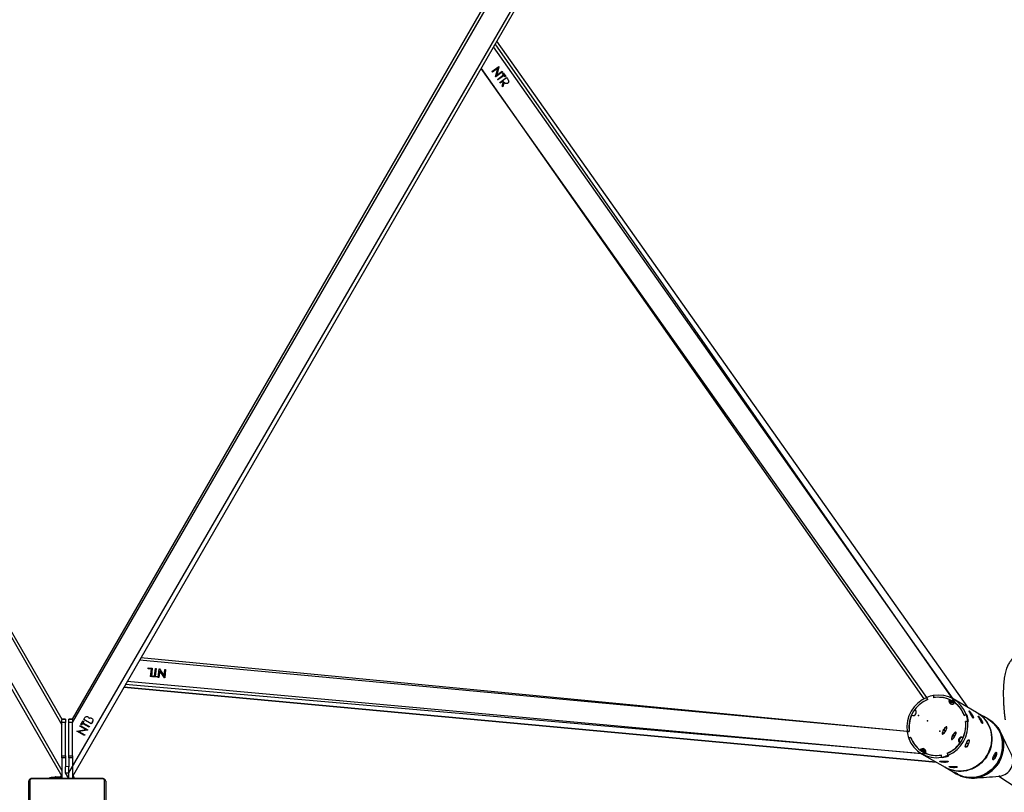
# Model space of a CAD drawing. Units: millimetres. Extents: x 12.5 to 30.8, y 3.1 to 23.8.
# Drawn here: x 20.4 to 23.6, y 10.8 to 13.3 of the extents above; entities that cross this region are included whole.
import ezdxf

# ---------------------------------------------------------------- set-up
doc = ezdxf.new("R2010")
doc.units = ezdxf.units.MM
doc.header["$PDSIZE"] = -1
doc.linetypes.add('CENTERX2', pattern=[2.032, 1.27, -0.254, 0.254, -0.254])
doc.styles.add('SLDTEXTSTYLE0', font='TXT', dxfattribs={"width": 0.75})
doc.dimstyles.new('SLDDIMSTYLE0', dxfattribs={"dimtxt": 0.35, "dimasz": 0.3302, "dimexe": 0, "dimexo": 0.0625, "dimgap": 0.0875, "dimtad": 1, "dimdec": 0, "dimlfac": 43, "dimrnd": 1e-09, "dimzin": 12, "dimdsep": 46, "dimtxsty": 'SLDTEXTSTYLE0', "dimsah": 1, "dimcen": 0.09, "dimadec": 0, "dimazin": 3, "dimtfac": 1, "dimtofl": 0, "dimtmove": 0, "dimatfit": 3, "dimfxl": 1, "dimfrac": 2, "dimtolj": 1, "dimtzin": 12, "dimarcsym": 0})

# ---------------------------------------------------------------- blocks, each defined once
blk = doc.blocks.new('_D')
at = {"color": 7, "linetype": 'Continuous', "lineweight": 18}
for p, q in [((20.6271, 21.5852), (30.7929, 21.5851)), ((30.6929, 21.5851), (30.6928, 5.74)), ((20.627, 5.7401), (30.7928, 5.74))]:
    blk.add_line(p, q, dxfattribs=at)
for points in [[(30.6929, 21.5851), (30.6421, 21.2549), (30.7437, 21.2549)], [(30.6928, 5.74), (30.7436, 6.0702), (30.642, 6.0702)]]:
    blk.add_solid(points, dxfattribs=at)
at = {"color": 7, "linetype": 'Continuous', "lineweight": 18, "insert": (30.2417, 13.1117), "char_height": 0.35, "attachment_point": 1, "rotation": 89.9995, "style": 'SLDTEXTSTYLE0'}
blk.add_mtext('681', dxfattribs=at)
blk = doc.blocks.new('_D_8')
at = {"color": 7, "linetype": 'Continuous', "lineweight": 18}
for p, q in [((20.6273, 17.6237), (29.6662, 17.624)), ((29.5664, 9.2287), (29.5662, 17.624)), ((20.6275, 9.2285), (29.6664, 9.2288))]:
    blk.add_line(p, q, dxfattribs=at)
for points in [[(29.5662, 17.624), (29.5154, 17.2938), (29.617, 17.2938)], [(29.5664, 9.2287), (29.6172, 9.5589), (29.5156, 9.5589)]]:
    blk.add_solid(points, dxfattribs=at)
at = {"color": 7, "linetype": 'Continuous', "lineweight": 18, "insert": (29.1151, 13.1117), "char_height": 0.35, "attachment_point": 1, "rotation": 90.0016, "style": 'SLDTEXTSTYLE0'}
blk.add_mtext('361', dxfattribs=at)

msp = doc.modelspace()

# ---------------------------------------------------------------- linework, layer by layer
at = {"color": 7, "linetype": 'Continuous', "lineweight": 25}
for p, q in [((18.9556, 13.5182), (20.5098, 10.8272)), ((20.5459, 10.8269), (22.0982, 13.5179)), ((19.1175, 13.4249), (20.5098, 11.0133)), ((19.1175, 13.4249), (20.5098, 11.0133)), ((20.5447, 11.0133), (21.9371, 13.4249)), ((20.5447, 11.0133), (21.9371, 13.4249)), ((23.469, 11.0519), (21.9309, 13.2281)), ((21.8794, 13.1389), (23.3252, 11.0791)), ((21.915, 13.1285), (21.9372, 13.145)), ((21.915, 13.1285), (21.9372, 13.145)), ((21.9164, 13.1265), (21.915, 13.1285)), ((21.9164, 13.1265), (21.915, 13.1285)), ((21.915, 13.1285), (21.915, 13.1285)), ((21.9339, 13.1394), (21.9164, 13.1265)), ((21.9268, 13.1117), (21.9339, 13.1394)), ((21.9269, 13.1117), (21.9339, 13.1394)), ((21.9494, 13.1277), (21.9272, 13.1112)), ((21.9375, 13.1445), (21.9305, 13.1168)), ((21.9305, 13.1168), (21.948, 13.1297)), ((21.9305, 13.1167), (21.948, 13.1297)), ((21.9339, 13.1394), (21.9339, 13.1394)), ((21.9372, 13.145), (21.9375, 13.1445)), ((21.948, 13.1297), (21.9494, 13.1277)), ((21.9494, 13.1228), (21.9517, 13.1245)), ((21.9494, 13.1228), (21.9517, 13.1245)), ((21.9528, 13.1179), (21.9494, 13.1228)), ((21.9529, 13.1179), (21.9494, 13.1228)), ((21.9494, 13.1228), (21.9494, 13.1228)), ((21.9517, 13.1245), (21.96, 13.1127)), ((21.9272, 13.1112), (21.9268, 13.1117)), ((21.9269, 13.1117), (21.9268, 13.1117)), ((21.9272, 13.1112), (21.9269, 13.1117)), ((21.9305, 13.1167), (21.9305, 13.1168)), ((21.9329, 13.1032), (21.9528, 13.1179)), ((21.9329, 13.1032), (21.9529, 13.1179)), ((21.9343, 13.1012), (21.9329, 13.1032)), ((21.9343, 13.1012), (21.9329, 13.1032)), ((21.9329, 13.1032), (21.9329, 13.1032)), ((21.9543, 13.1159), (21.9343, 13.1012)), ((21.9402, 13.0928), (21.9625, 13.1093)), ((21.9402, 13.0928), (21.9625, 13.1093)), ((21.9416, 13.0908), (21.9402, 13.0928)), ((21.9416, 13.0908), (21.9402, 13.0928)), ((21.9402, 13.0928), (21.9402, 13.0928)), ((21.9519, 13.0984), (21.9416, 13.0908)), ((21.9486, 13.0809), (21.9531, 13.0967)), ((21.9486, 13.0809), (21.9531, 13.0967)), ((21.9548, 13.0943), (21.9504, 13.0784)), ((21.9531, 13.0967), (21.9519, 13.0984)), ((21.9531, 13.0967), (21.9519, 13.0984)), ((21.9519, 13.0984), (21.9519, 13.0984)), ((21.9529, 13.1179), (21.9528, 13.1179)), ((21.9531, 13.0967), (21.9531, 13.0967)), ((21.9577, 13.111), (21.9543, 13.1159)), ((21.9577, 13.111), (21.9543, 13.1159)), ((21.9543, 13.1159), (21.9543, 13.1159)), ((21.9549, 13.0942), (21.9548, 13.0943)), ((21.96, 13.1127), (21.9577, 13.111)), ((21.9625, 13.1093), (21.9656, 13.1048)), ((21.9504, 13.0784), (21.9486, 13.0809)), ((21.9504, 13.0784), (21.9486, 13.0809)), ((21.9486, 13.0809), (21.9486, 13.0809)), ((23.2709, 10.9725), (20.7681, 11.214)), ((20.7921, 11.1776), (20.7924, 11.1804)), ((20.7921, 11.1776), (20.7924, 11.1804)), ((20.8026, 11.1767), (20.7921, 11.1776)), ((20.7924, 11.1804), (20.8054, 11.1792)), ((20.7924, 11.1804), (20.8054, 11.1792)), ((20.7924, 11.1804), (20.7924, 11.1804)), ((20.7998, 11.152), (20.8026, 11.1767)), ((20.7998, 11.152), (20.8026, 11.1766)), ((20.8054, 11.1792), (20.8023, 11.1517)), ((20.8026, 11.1766), (20.8026, 11.1767)), ((20.8128, 11.1536), (20.8156, 11.1783)), ((20.8128, 11.1536), (20.8156, 11.1783)), ((20.818, 11.1781), (20.8152, 11.1534)), ((20.8156, 11.1783), (20.818, 11.1781)), ((20.8156, 11.1783), (20.818, 11.1781)), ((20.8156, 11.1783), (20.8156, 11.1783)), ((20.8247, 11.1497), (20.8278, 11.1772)), ((20.8247, 11.1497), (20.8279, 11.1771)), ((20.8296, 11.1711), (20.8272, 11.1494)), ((20.8278, 11.1772), (20.8284, 11.1771)), ((20.8279, 11.1771), (20.8278, 11.1772)), ((20.8279, 11.1771), (20.8284, 11.1771)), ((20.8284, 11.1771), (20.844, 11.1539)), ((20.8453, 11.1478), (20.8296, 11.1711)), ((20.8297, 11.1711), (20.8296, 11.1711)), ((20.8453, 11.1478), (20.8297, 11.1711)), ((20.844, 11.1539), (20.8465, 11.1755)), ((20.844, 11.1538), (20.8465, 11.1754)), ((20.8489, 11.1752), (20.8458, 11.1477)), ((20.8465, 11.1755), (20.8489, 11.1752)), ((20.8465, 11.1754), (20.8465, 11.1755)), ((20.8465, 11.1754), (20.8489, 11.1752)), ((20.8023, 11.1517), (20.7998, 11.152)), ((20.8065, 11.1513), (20.8068, 11.1542)), ((20.8065, 11.1513), (20.8068, 11.1541)), ((20.8209, 11.15), (20.8065, 11.1513)), ((20.8068, 11.1542), (20.8128, 11.1536)), ((20.8068, 11.1541), (20.8068, 11.1542)), ((20.8068, 11.1541), (20.8128, 11.1536)), ((20.8128, 11.1536), (20.8128, 11.1536)), ((20.8152, 11.1534), (20.8212, 11.1528)), ((20.8153, 11.1534), (20.8152, 11.1534)), ((20.8153, 11.1534), (20.8212, 11.1528)), ((20.8212, 11.1528), (20.8209, 11.15)), ((20.8272, 11.1494), (20.8247, 11.1497)), ((20.844, 11.1538), (20.844, 11.1539)), ((20.8458, 11.1477), (20.8453, 11.1478)), ((20.7121, 11.1172), (23.3656, 10.8728)), ((23.3357, 11.0842), (23.3353, 11.084)), ((23.3376, 11.0776), (23.3353, 11.084)), ((23.3382, 11.0774), (23.3357, 11.0842)), ((23.3382, 11.0774), (23.3376, 11.0776)), ((23.3567, 11.0903), (23.3571, 11.0904)), ((23.3567, 11.0903), (23.3576, 11.0831)), ((23.358, 11.0836), (23.3571, 11.0904)), ((23.358, 11.0836), (23.358, 11.0836)), ((23.4088, 11.0773), (23.4112, 11.0759)), ((23.4982, 11.0351), (23.4215, 11.0792)), ((23.4289, 11.0657), (23.4265, 11.067)), ((23.4289, 11.0657), (23.4314, 11.0637)), ((23.5169, 11.0243), (23.4996, 11.0343)), ((20.5098, 11.0133), (20.5098, 11.0112)), ((20.5098, 11.0133), (20.5098, 11.0133)), ((20.5098, 11.0133), (20.5215, 11.0133)), ((20.5215, 11.0133), (20.5098, 11.0133)), ((20.5098, 11.0133), (20.5098, 11.0133)), ((20.5098, 11.002), (20.5098, 11.0112)), ((20.5215, 11.002), (20.5098, 11.002)), ((20.5098, 10.8932), (20.5098, 11.002)), ((20.5215, 11.0133), (20.5215, 11.002)), ((20.5215, 11.0133), (20.5215, 11.0133)), ((20.5215, 10.8932), (20.5215, 11.002)), ((20.5331, 11.0133), (20.5447, 11.0133)), ((20.5331, 11.002), (20.5331, 11.0133)), ((20.5447, 11.0133), (20.5331, 11.0133)), ((20.5331, 11.0133), (20.5331, 11.0133)), ((20.5447, 11.002), (20.5331, 11.002)), ((20.5331, 10.8932), (20.5331, 11.002)), ((20.5447, 11.0112), (20.5447, 11.0133)), ((20.5447, 11.0133), (20.5447, 11.0133)), ((20.5447, 11.0133), (20.5447, 11.0133)), ((20.5447, 11.0112), (20.5447, 11.002)), ((20.5447, 10.8932), (20.5447, 11.002)), ((20.5721, 10.9955), (20.5794, 11.0082)), ((20.5819, 11.0068), (20.5789, 11.0015)), ((20.5819, 11.0068), (20.5789, 11.0015)), ((20.5789, 11.0015), (20.6006, 10.989)), ((20.5794, 11.0082), (20.5819, 11.0068)), ((20.5816, 11.012), (20.5843, 11.0167)), ((20.6057, 10.998), (20.5816, 11.012)), ((20.6057, 10.998), (20.5816, 11.012)), ((20.6095, 11.0045), (20.6057, 10.998)), ((23.4571, 11.0256), (23.4638, 11.0284)), ((23.4574, 11.0262), (23.4637, 11.0288)), ((23.4574, 11.0262), (23.4574, 11.0262)), ((23.469, 11.0072), (23.4619, 11.006)), ((23.4619, 11.006), (23.4624, 11.0056)), ((23.4624, 11.0056), (23.4691, 11.0067)), ((23.4661, 11.0275), (23.4637, 11.0288)), ((23.4662, 11.0271), (23.4638, 11.0284)), ((23.4661, 11.0275), (23.4661, 11.0275)), ((23.469, 11.0072), (23.4714, 11.0058)), ((23.4715, 11.0054), (23.4691, 11.0067)), ((23.4714, 11.0058), (23.4714, 11.0058)), ((23.5347, 11.0141), (23.5215, 11.0216)), ((23.5377, 11.0123), (23.5347, 11.0141)), ((20.5594, 10.9735), (20.5597, 10.974)), ((20.5836, 10.9596), (20.5594, 10.9735)), ((20.5836, 10.9596), (20.5594, 10.9735)), ((20.5597, 10.974), (20.5879, 10.979)), ((20.594, 10.9777), (20.5658, 10.9727)), ((20.594, 10.9777), (20.5658, 10.9727)), ((20.5658, 10.9727), (20.5848, 10.9618)), ((20.5658, 10.9727), (20.5658, 10.9727)), ((20.5689, 10.99), (20.5701, 10.9921)), ((20.5879, 10.979), (20.5689, 10.99)), ((20.5879, 10.979), (20.5689, 10.99)), ((20.5701, 10.9921), (20.5943, 10.9782)), ((20.5746, 10.9941), (20.5721, 10.9955)), ((20.5746, 10.9941), (20.5721, 10.9955)), ((20.5776, 10.9994), (20.5746, 10.9941)), ((20.5776, 10.9994), (20.5746, 10.9941)), ((20.5746, 10.9941), (20.5746, 10.9941)), ((20.5993, 10.9869), (20.5776, 10.9994)), ((20.5776, 10.9994), (20.5776, 10.9994)), ((20.5993, 10.9869), (20.5776, 10.9994)), ((20.5879, 10.979), (20.5879, 10.979)), ((20.5943, 10.9782), (20.594, 10.9777)), ((20.5943, 10.9782), (20.594, 10.9777)), ((20.6006, 10.989), (20.5993, 10.9869)), ((20.6006, 10.989), (20.5993, 10.9869)), ((23.2776, 10.9736), (23.2709, 10.9725)), ((23.2709, 10.972), (23.2781, 10.9732)), ((23.2709, 10.972), (23.2709, 10.9725)), ((23.2781, 10.9732), (23.2776, 10.9736)), ((20.5848, 10.9618), (20.5836, 10.9596)), ((20.5848, 10.9618), (20.5836, 10.9596)), ((23.2829, 10.9536), (23.2761, 10.9508)), ((23.2763, 10.9504), (23.2761, 10.9508)), ((23.2826, 10.953), (23.2763, 10.9504)), ((23.2826, 10.953), (23.2826, 10.953)), ((23.4542, 10.9533), (23.4546, 10.9531)), ((23.3158, 10.9108), (23.3135, 10.9122)), ((23.4441, 10.9349), (23.4435, 10.9348)), ((20.5098, 10.8932), (20.5215, 10.8932)), ((20.5098, 10.8867), (20.5098, 10.8932)), ((20.5215, 10.8867), (20.5098, 10.8867)), ((20.5098, 10.8867), (20.5098, 10.8196)), ((20.5215, 10.8932), (20.5215, 10.8867)), ((20.5215, 10.8867), (20.5215, 10.8575)), ((20.5331, 10.8932), (20.5447, 10.8932)), ((20.5331, 10.8867), (20.5331, 10.8932)), ((20.5447, 10.8867), (20.5331, 10.8867)), ((20.5331, 10.8867), (20.5331, 10.8575)), ((20.5447, 10.8932), (20.5447, 10.8867)), ((20.5447, 10.8867), (20.5447, 10.8196)), ((23.3184, 10.9), (23.3951, 10.8559)), ((23.3312, 10.9019), (23.3336, 10.9006)), ((23.3367, 10.8993), (23.3336, 10.9006)), ((23.382, 10.8956), (23.382, 10.8956)), ((23.382, 10.8956), (23.3828, 10.8888)), ((23.3833, 10.8889), (23.3824, 10.8961)), ((23.3852, 10.8874), (23.3828, 10.8888)), ((23.3833, 10.8889), (23.3857, 10.8875)), ((23.3852, 10.8874), (23.3852, 10.8874)), ((23.4017, 10.9018), (23.4042, 10.895)), ((23.4017, 10.9018), (23.4023, 10.9016)), ((23.4023, 10.9016), (23.4047, 10.8952)), ((23.4066, 10.8936), (23.4042, 10.895)), ((23.407, 10.8938), (23.4047, 10.8952)), ((23.4066, 10.8936), (23.4066, 10.8936)), ((23.5602, 10.8895), (23.5561, 10.8914)), ((23.5611, 10.8916), (23.5571, 10.8935)), ((20.5331, 10.8575), (20.5215, 10.8581)), ((20.5215, 10.838), (20.5215, 10.8575)), ((20.5331, 10.838), (20.5331, 10.8575)), ((23.3951, 10.8559), (23.4138, 10.8451)), ((23.4198, 10.842), (23.4316, 10.8349)), ((20.4019, 10.6236), (20.4019, 10.8103)), ((20.4054, 10.8128), (20.4054, 10.6261)), ((20.6415, 10.8196), (20.4136, 10.8196)), ((20.6415, 10.8185), (20.4136, 10.8185)), ((20.4866, 10.8229), (20.4745, 10.8224)), ((20.4871, 10.8237), (20.4866, 10.8229)), ((20.4866, 10.8229), (20.4873, 10.8196)), ((20.4887, 10.8248), (20.5031, 10.8248)), ((20.5047, 10.8237), (20.5047, 10.8237)), ((20.5052, 10.8196), (20.5052, 10.8258)), ((20.5087, 10.8269), (20.5064, 10.8269)), ((20.5215, 10.838), (20.5331, 10.838)), ((20.5331, 10.8196), (20.5215, 10.838)), ((20.5331, 10.8196), (20.5331, 10.838)), ((20.5482, 10.8269), (20.5459, 10.8269)), ((20.5494, 10.8241), (20.5494, 10.8258)), ((20.5505, 10.824), (20.5494, 10.8241)), ((20.5494, 10.8241), (20.5494, 10.8196)), ((20.5494, 10.8196), (20.5505, 10.824)), ((20.6496, 10.6261), (20.6496, 10.8128)), ((20.6531, 10.8103), (20.6531, 10.6236)), ((23.4316, 10.8349), (23.4346, 10.8332)), ((23.4962, 10.8215), (23.4953, 10.8215)), ((23.5737, 10.8268), (23.5703, 10.8267)), ((23.5703, 10.8265), (23.6277, 10.7903))]:
    msp.add_line(p, q, dxfattribs=at)
at = {"color": 8, "linetype": 'Continuous', "lineweight": 25}
for p, q in [((18.9715, 13.5225), (20.5098, 10.8458)), ((20.5331, 10.838), (22.0821, 13.5086)), ((19.1077, 13.4305), (20.5098, 10.9946)), ((20.5447, 11.002), (21.9532, 13.4342)), ((23.4314, 11.0637), (21.9257, 13.2192)), ((23.469, 11.0519), (21.9309, 13.228)), ((23.4215, 11.0792), (21.92, 13.2093)), ((23.3353, 11.084), (21.8794, 13.1389)), ((23.2709, 10.9725), (20.7636, 11.2063)), ((23.3184, 10.9), (20.7229, 11.1359)), ((23.3656, 10.8728), (20.7121, 11.1172)), ((23.3367, 10.8993), (20.7172, 11.126)), ((23.4832, 11.0287), (23.4785, 11.0293)), ((23.4848, 11.0257), (23.4848, 11.0257)), ((23.5132, 11.0113), (23.5086, 11.012)), ((23.5149, 11.0084), (23.5149, 11.0084)), ((23.3928, 10.8721), (23.3899, 10.8758)), ((23.3962, 10.8722), (23.3962, 10.8722)), ((23.4229, 10.8548), (23.42, 10.8585)), ((23.4262, 10.8549), (23.4262, 10.8549)), ((20.4136, 10.8185), (20.4136, 10.8196)), ((20.4745, 10.8224), (20.4745, 10.8224)), ((20.5064, 10.8269), (20.5052, 10.8196)), ((20.5098, 10.8196), (20.5087, 10.8269)), ((20.5459, 10.8252), (20.5447, 10.8196)), ((20.5459, 10.8269), (20.5459, 10.8252)), ((20.5482, 10.8252), (20.5482, 10.8269)), ((20.5494, 10.8196), (20.5482, 10.8252)), ((20.6415, 10.8185), (20.6415, 10.8196)), ((23.4261, 10.8384), (23.4261, 10.8384)), ((23.4281, 10.8375), (23.4281, 10.8375))]:
    msp.add_line(p, q, dxfattribs=at)
at = {"color": 7, "linetype": 'Continuous'}
for p, q in [((23.3893, 10.9764), (23.3911, 10.9795)), ((23.3956, 10.9728), (23.3973, 10.9759)), ((23.4194, 10.9591), (23.4212, 10.9622)), ((23.4257, 10.9555), (23.4274, 10.9586)), ((23.465, 10.9362), (23.464, 10.9341)), ((23.4713, 10.9326), (23.4703, 10.9305))]:
    msp.add_line(p, q, dxfattribs=at)
at = {"color": 7, "linetype": 'CENTERX2'}
for p, q in [((23.3925, 10.9746), (23.3942, 10.9777)), ((23.4225, 10.9573), (23.4243, 10.9604)), ((23.4681, 10.9344), (23.4672, 10.9323))]:
    msp.add_line(p, q, dxfattribs=at)
at = {"color": 7, "linetype": 'Continuous', "lineweight": 25, "flags": 128}
for points in [[(23.4259, 11.0662), (23.4154, 11.066), (23.4104, 11.0677)], [(23.4982, 11.0351), (23.5058, 11.0302), (23.5128, 11.0247), (23.5192, 11.0186), (23.5251, 11.0119), (23.5303, 11.0047), (23.5349, 10.997), (23.5387, 10.9889), (23.5418, 10.9804), (23.5442, 10.9716), (23.5457, 10.9627), (23.5465, 10.9536), (23.5464, 10.9444), (23.5456, 10.9352), (23.544, 10.9262), (23.5415, 10.9172), (23.5383, 10.9085), (23.5344, 10.9001), (23.5298, 10.8921), (23.5245, 10.8845), (23.5185, 10.8774), (23.512, 10.8708), (23.505, 10.8649), (23.4975, 10.8596), (23.4895, 10.8549), (23.4813, 10.851), (23.4727, 10.8479), (23.464, 10.8456), (23.4551, 10.844), (23.4461, 10.8433), (23.4372, 10.8434), (23.4283, 10.8443), (23.4196, 10.846), (23.4111, 10.8486), (23.4028, 10.8519), (23.3951, 10.8559)], [(23.4982, 11.0351), (23.4996, 11.0343), (23.507, 11.0295), (23.514, 11.0241), (23.5205, 11.018), (23.5263, 11.0113), (23.5316, 11.004), (23.5362, 10.9963), (23.54, 10.9882), (23.5431, 10.9798), (23.5455, 10.971), (23.5471, 10.962), (23.5478, 10.9529), (23.5478, 10.9438), (23.547, 10.9346), (23.5453, 10.9255), (23.5429, 10.9166), (23.5397, 10.9079), (23.5358, 10.8995), (23.5312, 10.8915), (23.5259, 10.8839), (23.52, 10.8767), (23.5135, 10.8702), (23.5064, 10.8642), (23.4989, 10.8589), (23.491, 10.8542), (23.4828, 10.8503), (23.4742, 10.8472), (23.4655, 10.8448), (23.4566, 10.8433), (23.4476, 10.8425), (23.4387, 10.8426), (23.4298, 10.8435), (23.4211, 10.8452), (23.4126, 10.8477), (23.4043, 10.851)], [(23.5347, 11.0141), (23.5348, 11.014), (23.5422, 11.0092), (23.5492, 11.0038), (23.5557, 10.9977), (23.5615, 10.991), (23.5668, 10.9838), (23.5713, 10.9761), (23.5752, 10.968), (23.5783, 10.9595), (23.5806, 10.9507), (23.5822, 10.9418), (23.583, 10.9327), (23.5829, 10.9235), (23.5821, 10.9144), (23.5805, 10.9053), (23.5781, 10.8964), (23.5749, 10.8877), (23.571, 10.8793), (23.5663, 10.8713), (23.5611, 10.8636), (23.5551, 10.8565), (23.5486, 10.85), (23.5416, 10.844), (23.5341, 10.8387), (23.5262, 10.834), (23.518, 10.8301), (23.5094, 10.827), (23.5007, 10.8246), (23.4918, 10.823), (23.4829, 10.8223), (23.4739, 10.8224), (23.465, 10.8233), (23.4563, 10.825), (23.4478, 10.8275), (23.4396, 10.8308), (23.4317, 10.8348), (23.4316, 10.8349)], [(23.5377, 11.0123), (23.5492, 11.0045), (23.5589, 10.9958), (23.5671, 10.9859), (23.5741, 10.9748), (23.5795, 10.9628), (23.5834, 10.9503), (23.5855, 10.9371), (23.586, 10.9238), (23.5848, 10.9105), (23.5818, 10.8973), (23.5773, 10.8845), (23.5712, 10.8726), (23.5636, 10.8613), (23.5547, 10.8512), (23.5446, 10.8423), (23.5335, 10.8347), (23.5216, 10.8287), (23.511, 10.8249)], [(23.6116, 10.8982), (23.5938, 10.9348), (23.5758, 10.9714)], [(23.4316, 10.8349), (23.4358, 10.8326), (23.4439, 10.8289), (23.4523, 10.826), (23.461, 10.824), (23.4698, 10.8227), (23.4787, 10.8222), (23.4877, 10.8226), (23.4966, 10.8238), (23.5054, 10.8258), (23.5141, 10.8286), (23.5225, 10.8321), (23.5305, 10.8364), (23.5382, 10.8415), (23.5455, 10.8471), (23.5522, 10.8535), (23.5584, 10.8603), (23.564, 10.8677), (23.569, 10.8756), (23.5732, 10.8838), (23.5767, 10.8924), (23.5795, 10.9012), (23.5815, 10.9103), (23.5827, 10.9194), (23.5831, 10.9286), (23.5827, 10.9377), (23.5814, 10.9467), (23.5794, 10.9556), (23.5767, 10.9642)], [(23.4346, 10.8332), (23.4388, 10.8309), (23.4469, 10.8272), (23.4553, 10.8243), (23.4639, 10.8222), (23.4728, 10.821), (23.4817, 10.8205), (23.4907, 10.8209), (23.4996, 10.8221), (23.5084, 10.8241), (23.5171, 10.8269), (23.5254, 10.8304), (23.5335, 10.8347), (23.5412, 10.8397), (23.5485, 10.8454), (23.5552, 10.8517), (23.5614, 10.8586), (23.567, 10.866), (23.5719, 10.8739), (23.5762, 10.8821), (23.5797, 10.8907), (23.5825, 10.8995), (23.5844, 10.9085), (23.5856, 10.9177), (23.586, 10.9269), (23.5856, 10.936), (23.5844, 10.945), (23.5824, 10.9539), (23.5797, 10.9625)], [(23.4043, 10.851), (23.3964, 10.8551), (23.3951, 10.8559)], [(23.489, 10.8207), (23.4831, 10.8205), (23.4791, 10.8207)]]:
    msp.add_lwpolyline(points, dxfattribs=at)
at = {"color": 7, "linetype": 'Continuous', "flags": 128}
for points in [[(23.3893, 10.9764), (23.3872, 10.9723), (23.3859, 10.9684), (23.3856, 10.9656), (23.3864, 10.9641), (23.388, 10.9642), (23.3904, 10.9659), (23.393, 10.9689), (23.3956, 10.9728)], [(23.3973, 10.9759), (23.3994, 10.98), (23.4007, 10.9839), (23.4011, 10.9867), (23.4003, 10.9882), (23.3987, 10.9881), (23.3963, 10.9864), (23.3937, 10.9834), (23.3911, 10.9795)], [(23.4274, 10.9586), (23.4295, 10.9627), (23.4308, 10.9666), (23.4311, 10.9694), (23.4304, 10.9709), (23.4287, 10.9708), (23.4264, 10.9691), (23.4237, 10.9661), (23.4212, 10.9622)], [(23.4194, 10.9591), (23.4173, 10.9549), (23.416, 10.9511), (23.4157, 10.9483), (23.4164, 10.9468), (23.4181, 10.9469), (23.4204, 10.9486), (23.4231, 10.9516), (23.4257, 10.9555)], [(23.465, 10.9362), (23.4672, 10.9403), (23.4696, 10.9435), (23.4717, 10.9453), (23.4733, 10.9455), (23.4741, 10.944), (23.474, 10.941), (23.473, 10.937), (23.4713, 10.9326)], [(23.4703, 10.9305), (23.4681, 10.9264), (23.4657, 10.9232), (23.4636, 10.9214), (23.462, 10.9213), (23.4612, 10.9228), (23.4613, 10.9258), (23.4623, 10.9298), (23.464, 10.9341)]]:
    msp.add_lwpolyline(points, dxfattribs=at)
at = {"color": 7, "linetype": 'CENTERX2', "flags": 128}
for points in [[(23.3985, 10.9873), (23.3962, 10.9859), (23.3935, 10.983), (23.3907, 10.9791), (23.3883, 10.9747), (23.3867, 10.9706), (23.3862, 10.9673), (23.3867, 10.9653), (23.3882, 10.965), (23.3905, 10.9664), (23.3932, 10.9693), (23.396, 10.9732), (23.3983, 10.9776), (23.3999, 10.9817), (23.4005, 10.985), (23.4, 10.987), (23.3985, 10.9873)], [(23.4286, 10.97), (23.4263, 10.9686), (23.4235, 10.9657), (23.4208, 10.9618), (23.4184, 10.9574), (23.4168, 10.9533), (23.4162, 10.9499), (23.4167, 10.948), (23.4183, 10.9477), (23.4206, 10.9491), (23.4233, 10.952), (23.4261, 10.9559), (23.4284, 10.9603), (23.43, 10.9644), (23.4306, 10.9677), (23.4301, 10.9697), (23.4286, 10.97)], [(23.4618, 10.9233), (23.4617, 10.926), (23.4625, 10.9298), (23.464, 10.9341), (23.4662, 10.9383), (23.4685, 10.9418), (23.4707, 10.944), (23.4725, 10.9446), (23.4735, 10.9434), (23.4736, 10.9408), (23.4728, 10.937), (23.4713, 10.9326), (23.4691, 10.9284), (23.4668, 10.925), (23.4646, 10.9228), (23.4628, 10.9222), (23.4618, 10.9233)]]:
    msp.add_lwpolyline(points, dxfattribs=at)
at = {"color": 7, "linetype": 'Continuous', "lineweight": 18}
msp.add_arc((24.5144, 10.3309), 4.0698, 245.7609, 54.2327, dxfattribs=at)
at = {"color": 7, "linetype": 'Continuous', "lineweight": 25}
for centre, radius, start, end in [((23.3771, 10.9855), 0.107, 112.995, 187.005), ((23.3766, 10.9858), 0.0998, 112.9866, 187.0136), ((23.376, 10.9866), 0.0983, 112.604, 143.9962), ((23.3744, 10.9907), 0.1012, 100.1097, 112.499), ((23.3739, 10.9964), 0.0955, 19.8668, 100.1186), ((23.3736, 10.995), 0.0895, 66.8326, 100.2691), ((23.3736, 10.9959), 0.0891, 19.8762, 100.109), ((23.4178, 11.0724), 0.0102, 151.2536, 328.732), ((23.4204, 11.071), 0.0105, 151.8621, 231.098), ((23.3869, 10.989), 0.0865, 63.2003, 74.4687), ((23.3728, 10.9954), 0.0896, 19.7213, 53.152), ((23.2903, 11.0356), 0.0107, 245.1448, 54.8554), ((23.3919, 10.9835), 0.098, 27.8647, 29.8374), ((23.3756, 10.9859), 0.0983, 156.0039, 187.3925), ((23.3634, 10.9934), 0.0998, 292.9867, 7.0132), ((23.3629, 10.9937), 0.107, 292.9948, 7.0051), ((23.3644, 10.9933), 0.0983, 336.0044, 7.3914), ((23.3686, 10.994), 0.1013, 7.4969, 19.8797), ((23.371, 10.9926), 0.1012, 7.2371, 20.1396), ((23.371, 10.9926), 0.1012, 7.4957, 19.8809), ((23.398, 10.9798), 0.0982, 27.8667, 29.8353), ((23.4218, 10.9661), 0.0982, 27.8667, 29.8353), ((23.4284, 10.9627), 0.0978, 27.8632, 29.8389), ((23.4866, 10.931), 0.096, 20.2389, 59.9348), ((23.4896, 10.9293), 0.096, 20.2394, 59.9343), ((23.3713, 10.9852), 0.1012, 187.4933, 199.8832), ((23.3661, 10.9828), 0.0955, 199.8671, 280.1182), ((23.3663, 10.9833), 0.0891, 199.8762, 280.109), ((23.3672, 10.9838), 0.0896, 199.7216, 233.1519), ((23.4497, 10.9436), 0.0107, 65.1442, 234.8557), ((23.4516, 10.9427), 0.0108, 74.2159, 226.0171), ((23.3222, 10.9068), 0.0102, 331.2546, 148.731), ((23.323, 10.903), 0.0105, 27.4253, 132.7372), ((23.379, 10.9752), 0.0865, 225.5234, 236.7839), ((23.3561, 10.9866), 0.0822, 242.6912, 253.1911), ((23.364, 10.9926), 0.0983, 292.6036, 323.9966), ((23.3664, 10.9842), 0.0895, 246.8328, 280.2687), ((23.3655, 10.9885), 0.1012, 280.1101, 292.4997), ((23.3679, 10.9871), 0.1012, 279.8524, 292.7573), ((23.3679, 10.9871), 0.1012, 280.1098, 292.5), ((23.3863, 10.9732), 0.0975, 270.1492, 272.1308), ((23.3925, 10.9705), 0.0984, 270.1578, 272.1222), ((23.4541, 10.9409), 0.1107, 334.3977, 335.6015), ((23.4625, 10.9363), 0.1039, 334.3585, 335.6408), ((23.4655, 10.9349), 0.105, 334.3655, 335.6337), ((23.5663, 10.8765), 0.0502, 278.5635, 25.616), ((23.4164, 10.9559), 0.0975, 270.1492, 272.1308), ((23.4593, 10.9257), 0.0925, 244.777, 246.1529), ((23.4226, 10.9523), 0.0975, 270.1494, 272.1306), ((20.405, 10.8097), 0.00311, 81.9421, 168.5603), ((20.4125, 10.8113), 0.00727, 81.961, 168.5942), ((20.475, 10.8085), 0.014, 92, 127.6647), ((20.5064, 10.8258), 0.00116, 89.9993, 179.9998), ((20.5095, 10.8261), 0.00116, 71.9608, 133.6545), ((20.5459, 10.8258), 0.00116, 90.0004, 179.9998), ((20.5482, 10.8258), 0.00116, 360, 90), ((20.5338, 10.826), 0.0168, 337.5508, 353.3819), ((20.6425, 10.8113), 0.00727, 11.4058, 98.039), ((20.65, 10.8097), 0.00311, 11.4397, 98.0579), ((23.467, 10.9253), 0.0961, 244.8022, 246.1278)]:
    msp.add_arc(centre, radius, start, end, dxfattribs=at)
for points, knots in [([(21.9665, 13.0908), (21.9657, 13.0903), (21.9642, 13.0894), (21.9616, 13.0891), (21.9589, 13.0899), (21.9567, 13.0918), (21.9554, 13.0934), (21.9548, 13.0943)], [0, 0, 0, 0, 0.1866206, 0.3729782, 0.5594127, 0.7793608, 1, 1, 1, 1]), ([(21.9665, 13.0908), (21.9597, 13.0898), (21.9585, 13.0902), (21.9567, 13.0918), (21.9555, 13.0934), (21.9549, 13.0942)], [0, 0, 0, 0, 0.114461, 0.556522, 1, 1, 1, 1]), ([(21.9656, 13.1048), (21.9663, 13.1038), (21.9675, 13.1021), (21.9685, 13.1003), (21.9689, 13.0995)], [0, 0, 0, 0, 0.560202, 1, 1, 1, 1]), ([(21.9689, 13.0995), (21.9692, 13.0986), (21.9697, 13.0968), (21.9693, 13.0942), (21.9681, 13.0921), (21.967, 13.0912), (21.9665, 13.0908)], [0, 0, 0, 0, 0.279796, 0.559494, 0.779623, 1, 1, 1, 1]), ([(23.6146, 11.2097), (23.6132, 11.2083), (23.6104, 11.2054), (23.6068, 11.2006), (23.6034, 11.1953), (23.6002, 11.1894), (23.5973, 11.1828), (23.5946, 11.1753), (23.5922, 11.1668), (23.5901, 11.1574), (23.5884, 11.1475), (23.5872, 11.1374), (23.5862, 11.127), (23.5856, 11.1164), (23.5853, 11.1056), (23.5852, 11.0946), (23.5854, 11.0833), (23.5857, 11.0718), (23.5864, 11.06), (23.5872, 11.0481), (23.5882, 11.036), (23.5894, 11.0239), (23.5904, 11.0155), (23.591, 11.0111), (23.591, 11.0106)], [0, 0, 0, 0, 0.031492, 0.065415, 0.101548, 0.140809, 0.184239, 0.232819, 0.286629, 0.343581, 0.399902, 0.454398, 0.507225, 0.558757, 0.609311, 0.659126, 0.708375, 0.757186, 0.805655, 0.853856, 0.901848, 0.949675, 0.994807, 1, 1, 1, 1]), ([(23.4769, 11.0323), (23.4763, 11.0334), (23.475, 11.0356), (23.4736, 11.0382), (23.4728, 11.04), (23.4729, 11.0407), (23.4738, 11.0402), (23.4755, 11.0387), (23.4777, 11.0364), (23.4802, 11.0333), (23.482, 11.0306), (23.4829, 11.029), (23.4832, 11.0287)], [0, 0, 0, 0, 0.106971, 0.213912, 0.321401, 0.429109, 0.536082, 0.642389, 0.749025, 0.856531, 0.964217, 1, 1, 1, 1]), ([(20.5843, 11.0167), (20.5849, 11.0177), (20.5862, 11.0197), (20.589, 11.0217), (20.5921, 11.022), (20.5939, 11.0213), (20.5947, 11.0209)], [0, 0, 0, 0, 0.281315, 0.559922, 0.779934, 1, 1, 1, 1]), ([(20.5947, 11.0209), (20.5953, 11.0205), (20.5964, 11.0198), (20.5978, 11.0179), (20.5981, 11.0162), (20.5983, 11.0151)], [0, 0, 0, 0, 0.280857, 0.561528, 1, 1, 1, 1]), ([(20.5983, 11.0151), (20.599, 11.0157), (20.6004, 11.0168), (20.6029, 11.0174), (20.6052, 11.0171), (20.6065, 11.0165), (20.6071, 11.0162)], [0, 0, 0, 0, 0.280383, 0.559601, 0.779762, 1, 1, 1, 1]), ([(20.6071, 11.0162), (20.6081, 11.0155), (20.6101, 11.0139), (20.6112, 11.0104), (20.6108, 11.0072), (20.61, 11.0054), (20.6095, 11.0045)], [0, 0, 0, 0, 0.27914, 0.558658, 0.779061, 1, 1, 1, 1]), ([(20.6095, 11.0045), (20.6108, 11.0079), (20.6107, 11.0066), (20.61, 11.0054), (20.6095, 11.0045)], [0, 0, 0, 0, 0.267945, 1, 1, 1, 1]), ([(23.4848, 11.0257), (23.485, 11.0253), (23.4858, 11.0238), (23.4869, 11.0212), (23.4876, 11.0185), (23.4876, 11.0168), (23.487, 11.0163), (23.4858, 11.0172), (23.4843, 11.0192), (23.4825, 11.0221), (23.4805, 11.0257), (23.4791, 11.0281), (23.4785, 11.0293), (23.4785, 11.0293)], [0, 0, 0, 0, 0.036087, 0.142606, 0.249577, 0.357242, 0.464791, 0.571474, 0.677766, 0.784693, 0.892371, 0.999895, 1, 1, 1, 1]), ([(23.507, 11.0149), (23.5064, 11.0161), (23.5051, 11.0183), (23.5037, 11.0209), (23.5029, 11.0227), (23.503, 11.0234), (23.5039, 11.0229), (23.5056, 11.0214), (23.5078, 11.0191), (23.5103, 11.016), (23.5121, 11.0133), (23.513, 11.0117), (23.5132, 11.0113)], [0, 0, 0, 0, 0.106968, 0.213911, 0.3214, 0.429108, 0.536081, 0.642386, 0.749025, 0.856528, 0.964217, 1, 1, 1, 1]), ([(23.5149, 11.0084), (23.5151, 11.008), (23.5159, 11.0065), (23.5169, 11.0039), (23.5177, 11.0012), (23.5177, 10.9995), (23.5171, 10.999), (23.5159, 10.9999), (23.5144, 11.0019), (23.5125, 11.0048), (23.5106, 11.0084), (23.5092, 11.0108), (23.5086, 11.012), (23.5086, 11.012)], [0, 0, 0, 0, 0.036087, 0.142603, 0.249577, 0.357242, 0.464791, 0.571461, 0.677763, 0.784689, 0.892371, 0.999892, 1, 1, 1, 1]), ([(23.5215, 11.0216), (23.5205, 11.0222), (23.5218, 11.0215), (23.5229, 11.0208), (23.5232, 11.0206), (23.5224, 11.0211), (23.5204, 11.0223), (23.5184, 11.0234), (23.5171, 11.0242), (23.5169, 11.0243)], [0, 0, 0, 0, 0.082433, 0.260789, 0.439582, 0.617287, 0.793942, 0.971138, 1, 1, 1, 1]), ([(23.5549, 10.8952), (23.5555, 10.8964), (23.5566, 10.8989), (23.5585, 10.902), (23.5602, 10.9042), (23.5617, 10.9052), (23.5628, 10.9048), (23.5635, 10.9031), (23.5636, 10.9003), (23.563, 10.8967), (23.5621, 10.8937), (23.5613, 10.892), (23.5611, 10.8916)], [0, 0, 0, 0, 0.106931, 0.213837, 0.321268, 0.428943, 0.535963, 0.642365, 0.749085, 0.856586, 0.96422, 1, 1, 1, 1]), ([(23.3928, 10.8721), (23.3914, 10.8721), (23.3887, 10.8722), (23.3847, 10.8727), (23.3812, 10.8734), (23.3787, 10.8742), (23.3774, 10.8748), (23.3775, 10.8753), (23.3789, 10.8755), (23.3816, 10.8757), (23.3843, 10.8757), (23.3861, 10.8757), (23.3865, 10.8757)], [0, 0, 0, 0, 0.106969, 0.213919, 0.321403, 0.429106, 0.536086, 0.642389, 0.749025, 0.856536, 0.964222, 1, 1, 1, 1]), ([(23.3899, 10.8758), (23.3913, 10.8758), (23.394, 10.8759), (23.398, 10.876), (23.4015, 10.8759), (23.4041, 10.8755), (23.4054, 10.8749), (23.4053, 10.8742), (23.4038, 10.8734), (23.4011, 10.8726), (23.3983, 10.8723), (23.3966, 10.8722), (23.3962, 10.8722)], [0, 0, 0, 0, 0.106974, 0.213923, 0.321399, 0.429107, 0.536088, 0.642388, 0.749033, 0.856537, 0.964225, 1, 1, 1, 1]), ([(23.5602, 10.8895), (23.5595, 10.8883), (23.5582, 10.8859), (23.5559, 10.883), (23.5537, 10.881), (23.5519, 10.8802), (23.5507, 10.8807), (23.5503, 10.8822), (23.5507, 10.8848), (23.5517, 10.8881), (23.5529, 10.891), (23.5537, 10.8927), (23.5539, 10.8931)], [0, 0, 0, 0, 0.10693, 0.213834, 0.321261, 0.428932, 0.535961, 0.64236, 0.749082, 0.856589, 0.96422, 1, 1, 1, 1]), ([(23.5594, 10.903), (23.5585, 10.901), (23.5585, 10.8991), (23.5576, 10.8955), (23.5562, 10.892), (23.5544, 10.8889), (23.5525, 10.8866), (23.5514, 10.8857), (23.5509, 10.8853)], [0, 0, 0, 0, 0.186424, 0.366235, 0.535668, 0.698583, 0.862381, 1, 1, 1, 1]), ([(23.5561, 10.8914), (23.5555, 10.8902), (23.5542, 10.8878), (23.5522, 10.8852), (23.551, 10.8842), (23.5509, 10.8853)], [0, 0, 0, 0, 0.386929, 0.773769, 1, 1, 1, 1]), ([(23.5594, 10.903), (23.5594, 10.9027), (23.5595, 10.9015), (23.5589, 10.8986), (23.558, 10.8956), (23.5573, 10.8939), (23.5571, 10.8935)], [0, 0, 0, 0, 0.132313, 0.503754, 0.87568, 1, 1, 1, 1]), ([(23.4229, 10.8548), (23.4215, 10.8548), (23.4188, 10.8549), (23.4147, 10.8554), (23.4113, 10.8561), (23.4087, 10.8569), (23.4074, 10.8575), (23.4075, 10.858), (23.409, 10.8582), (23.4116, 10.8584), (23.4144, 10.8584), (23.4162, 10.8584), (23.4166, 10.8584)], [0, 0, 0, 0, 0.106969, 0.213919, 0.321397, 0.429105, 0.536085, 0.642388, 0.749024, 0.856535, 0.964222, 1, 1, 1, 1]), ([(23.4261, 10.8384), (23.4249, 10.839), (23.4225, 10.8402), (23.4189, 10.8421), (23.4165, 10.8436), (23.4156, 10.8441), (23.4138, 10.8451)], [0, 0, 0, 0, 0.309267, 0.618478, 0.929173, 1, 1, 1, 1]), ([(23.4138, 10.8451), (23.4143, 10.8448), (23.4156, 10.8441), (23.4179, 10.8429), (23.4195, 10.8422), (23.4198, 10.842)], [0, 0, 0, 0, 0.385919, 0.8467691, 1, 1, 1, 1]), ([(23.42, 10.8585), (23.4213, 10.8585), (23.4241, 10.8586), (23.4281, 10.8586), (23.4316, 10.8585), (23.4341, 10.8582), (23.4354, 10.8576), (23.4353, 10.8569), (23.4339, 10.856), (23.4312, 10.8553), (23.4284, 10.855), (23.4267, 10.8549), (23.4262, 10.8549)], [0, 0, 0, 0, 0.106974, 0.213923, 0.321399, 0.429107, 0.536088, 0.642388, 0.749034, 0.856537, 0.964225, 1, 1, 1, 1]), ([(23.4219, 10.8411), (23.4231, 10.8405), (23.4256, 10.8395), (23.4294, 10.838), (23.4327, 10.8367), (23.4352, 10.8356), (23.4365, 10.835), (23.4364, 10.8347), (23.4351, 10.8349), (23.4326, 10.8356), (23.4301, 10.8366), (23.4285, 10.8373), (23.4281, 10.8375)], [0, 0, 0, 0, 0.106932, 0.213837, 0.321258, 0.428941, 0.535961, 0.642364, 0.74908, 0.856588, 0.964214, 1, 1, 1, 1]), ([(20.4136, 10.8196), (20.413, 10.8195), (20.4115, 10.8195), (20.409, 10.8189), (20.4063, 10.8177), (20.4042, 10.816), (20.4028, 10.814), (20.402, 10.8121), (20.402, 10.8108), (20.4019, 10.8103)], [0, 0, 0, 0, 0.094018, 0.262678, 0.433908, 0.607242, 0.757511, 0.903229, 1, 1, 1, 1]), ([(20.4887, 10.8248), (20.4881, 10.8245), (20.4873, 10.8241), (20.4872, 10.8237), (20.4871, 10.8237)], [0, 0, 0, 0, 0.682867, 1, 1, 1, 1]), ([(20.4873, 10.8196), (20.4874, 10.8199), (20.4876, 10.8217), (20.4882, 10.8234), (20.4887, 10.8248)], [0, 0, 0, 0, 0.19221, 1, 1, 1, 1]), ([(20.5047, 10.8237), (20.5046, 10.8238), (20.5044, 10.8242), (20.5036, 10.8245), (20.5031, 10.8248)], [0, 0, 0, 0, 0.394866, 1, 1, 1, 1]), ([(20.5031, 10.8248), (20.5037, 10.8232), (20.5043, 10.8215), (20.5045, 10.8197), (20.5052, 10.8196)], [0, 0, 0, 0, 0.910498, 1, 1, 1, 1]), ([(20.6531, 10.8103), (20.6531, 10.8109), (20.653, 10.8122), (20.6522, 10.8142), (20.6507, 10.8161), (20.6487, 10.8177), (20.6463, 10.8188), (20.6438, 10.8195), (20.6421, 10.8195), (20.6415, 10.8196)], [0, 0, 0, 0, 0.10721, 0.256853, 0.406798, 0.561608, 0.722537, 0.887665, 1, 1, 1, 1]), ([(23.489, 10.8207), (23.5029, 10.8217), (23.5298, 10.8236), (23.5571, 10.8255), (23.5703, 10.8265)], [0, 0, 0, 0, 0.515575, 1, 1, 1, 1])]:
    msp.add_open_spline(points, degree=3, knots=knots, dxfattribs=at)
at = {"color": 7, "linetype": 'Continuous'}
for p in [(23.3078, 11.0255), (23.3379, 11.0082), (23.3778, 10.9744), (23.3933, 10.9762), (23.4234, 10.9588), (23.4677, 10.9334)]:
    msp.add_point(p, dxfattribs=at)

# ---------------------------------------------------------------- dimensions: what is measured, and where the dimension line sits
at = {"color": 7, "linetype": 'Continuous', "lineweight": 18}
for base, p1, p2, angle, picture, middle in [((30.6928, 5.74), (20.5271, 21.5852), (20.527, 5.7401), 89.9995, '_D', (30.6929, 13.4996)), ((29.5662, 17.624), (20.5275, 9.2285), (20.5273, 17.6237), 270.0016, '_D_8', (29.5663, 13.4996))]:
    dim = msp.add_linear_dim(base=base, p1=p1, p2=p2, angle=angle, dimstyle='SLDDIMSTYLE0', dxfattribs=at)
    dim.commit()
    dim.dimension.update_dxf_attribs({"geometry": picture, "text_midpoint": middle, "dimtype": 160})

doc.saveas('drawing.dxf')
